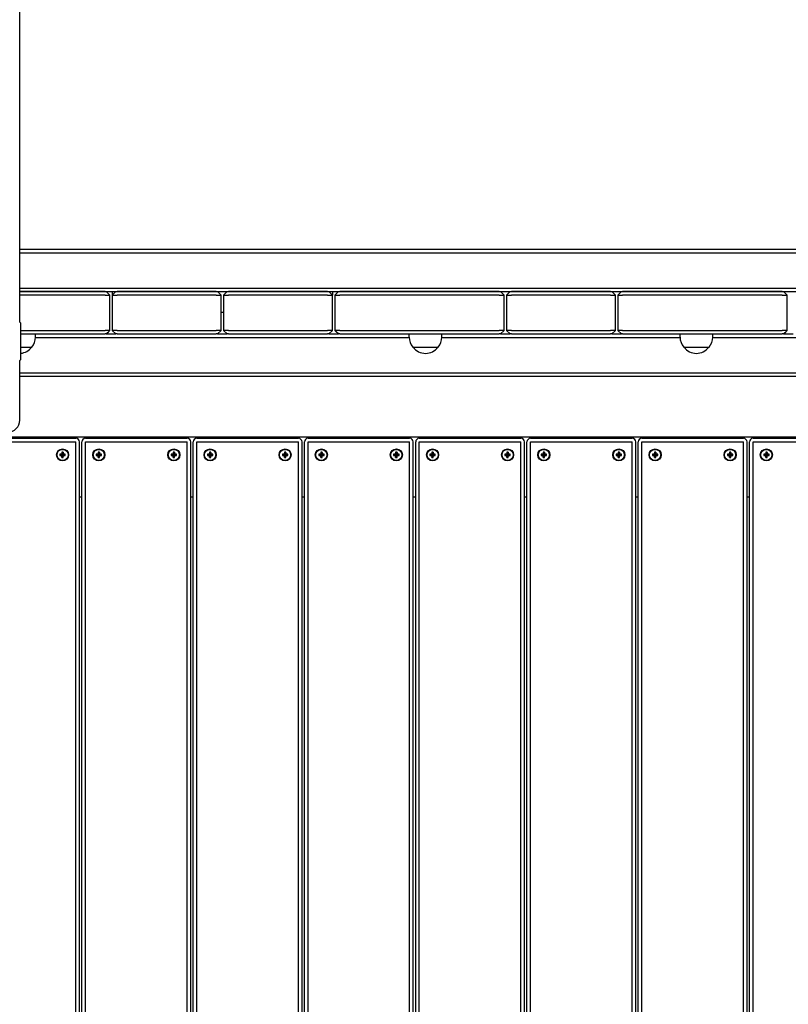
# Model space of a CAD drawing. Units: millimetres. Extents: x 19849 to 33891, y -9734 to 8289.
# Drawn here: x 28567 to 29203, y -610 to 204 of the extents above; entities that cross this region are included whole.
import ezdxf

# ---------------------------------------------------------------- set-up
doc = ezdxf.new("R2010")
doc.units = ezdxf.units.MM
doc.linetypes.add('K5LT_BASIC', pattern=[0])
doc.layers.add('Системный слой', color=7, linetype='Continuous')

msp = doc.modelspace()

# ---------------------------------------------------------------- linework, layer by layer
at = {"layer": 'Системный слой', "color": 18, "linetype": 'K5LT_BASIC', "true_color": 0x000000}
for p, q in [((28567.29, -46.51), (28567.29, 1400.42)), ((28567.29, 13.83), (29670.79, 13.83)), ((28567.29, 10.83), (29670.79, 10.83)), ((28567.29, -18.17), (29670.79, -18.17)), ((28567.29, -21.17), (29670.79, -21.17)), ((28637.79, -21.17), (28567.29, -21.17)), ((28637.79, -24.17), (28567.29, -24.17)), ((28637.79, -21.17), (28637.86, -21.17)), ((28637.79, -24.17), (28641.79, -24.17)), ((28638.79, -21.17), (28641.79, -24.17)), ((28638.79, -21.17), (28640.68, -23.07)), ((28641.79, -53.17), (28641.79, -24.17)), ((28646.79, -21.17), (28643.79, -24.17)), ((28643.79, -21.17), (28643.79, -24.17)), ((28643.79, -24.17), (28643.79, -53.17)), ((28643.79, -24.17), (28647.79, -24.17)), ((28729.79, -21.17), (28647.79, -21.17)), ((28729.79, -24.17), (28647.79, -24.17)), ((28729.79, -24.17), (28733.79, -24.17)), ((28730.79, -21.17), (28733.79, -24.17)), ((28733.79, -53.17), (28733.79, -24.17)), ((28738.79, -21.17), (28735.79, -24.17)), ((28735.79, -24.17), (28735.79, -53.17)), ((28735.79, -24.17), (28739.79, -24.17)), ((28821.79, -21.17), (28739.79, -21.17)), ((28821.79, -24.17), (28739.79, -24.17)), ((28821.79, -24.17), (28825.79, -24.17)), ((28822.79, -21.17), (28825.79, -24.17)), ((28825.79, -21.17), (28825.79, -24.17)), ((28825.79, -53.17), (28825.79, -24.17)), ((28830.79, -21.17), (28827.79, -24.17)), ((28827.79, -24.17), (28827.79, -53.17)), ((28827.79, -24.17), (28831.79, -24.17)), ((28830.79, -21.17), (28828.89, -23.07)), ((28963.79, -21.17), (28831.79, -21.17)), ((28963.79, -24.17), (28831.79, -24.17)), ((28963.79, -24.17), (28967.79, -24.17)), ((28967.79, -24.17), (28964.79, -21.17)), ((28967.79, -53.17), (28967.79, -24.17)), ((28972.79, -21.17), (28969.79, -24.17)), ((28969.79, -24.17), (28969.79, -53.17)), ((28969.79, -24.17), (28973.79, -24.17)), ((29055.79, -21.17), (28973.79, -21.17)), ((29055.79, -24.17), (28973.79, -24.17)), ((29055.79, -24.17), (29059.79, -24.17)), ((29056.79, -21.17), (29059.79, -24.17)), ((29059.79, -53.17), (29059.79, -24.17)), ((29064.79, -21.17), (29061.79, -24.17)), ((29061.79, -24.17), (29061.79, -53.17)), ((29061.79, -24.17), (29065.79, -24.17)), ((29197.79, -21.17), (29065.79, -21.17)), ((29197.79, -24.17), (29065.79, -24.17)), ((29197.79, -21.17), (29197.86, -21.17)), ((29197.79, -24.17), (29201.79, -24.17)), ((29198.79, -21.17), (29201.79, -24.17)), ((29198.79, -21.17), (29200.68, -23.07)), ((29201.79, -53.17), (29201.79, -24.17)), ((28733.79, -38.17), (28735.79, -38.17)), ((28568.09, -47.31), (28567.29, -46.51)), ((28568.09, -77.31), (28568.09, -47.31)), ((28568.09, -53.17), (28637.79, -53.17)), ((28568.09, -56.17), (28637.79, -56.17)), ((28580.29, -58.67), (28580.29, -56.17)), ((28641.79, -53.17), (28637.79, -53.17)), ((28638.79, -56.17), (28637.79, -56.17)), ((28638.79, -56.17), (28641.79, -53.17)), ((28638.79, -56.17), (28640.68, -54.28)), ((28638.79, -56.17), (28646.79, -56.17)), ((28643.79, -53.17), (28646.79, -56.17)), ((28647.79, -53.17), (28643.79, -53.17)), ((28646.79, -56.17), (28643.79, -53.17)), ((28647.79, -56.17), (28646.79, -56.17)), ((28647.79, -53.17), (28729.79, -53.17)), ((28647.79, -56.17), (28729.79, -56.17)), ((28733.79, -53.17), (28729.79, -53.17)), ((28730.79, -56.17), (28729.79, -56.17)), ((28730.79, -56.17), (28733.79, -53.17)), ((28730.79, -56.17), (28733.79, -53.17)), ((28730.79, -56.17), (28738.79, -56.17)), ((28735.79, -53.17), (28738.79, -56.17)), ((28739.79, -53.17), (28735.79, -53.17)), ((28738.79, -56.17), (28735.79, -53.17)), ((28739.79, -56.17), (28738.79, -56.17)), ((28739.79, -53.17), (28821.79, -53.17)), ((28739.79, -56.17), (28821.79, -56.17)), ((28825.79, -53.17), (28821.79, -53.17)), ((28822.79, -56.17), (28821.79, -56.17)), ((28822.79, -56.17), (28825.79, -53.17)), ((28822.79, -56.17), (28825.79, -53.17)), ((28822.79, -56.17), (28830.79, -56.17)), ((28831.79, -53.17), (28827.79, -53.17)), ((28830.79, -56.17), (28827.79, -53.17)), ((28830.79, -56.17), (28828.89, -54.28)), ((28831.79, -56.17), (28830.79, -56.17)), ((28831.79, -53.17), (28963.79, -53.17)), ((28831.79, -56.17), (28963.79, -56.17)), ((28889.29, -58.67), (28889.29, -56.17)), ((28916.29, -58.67), (28916.29, -56.17)), ((28967.79, -53.17), (28963.79, -53.17)), ((28964.79, -56.17), (28963.79, -56.17)), ((28964.79, -56.17), (28967.79, -53.17)), ((28964.79, -56.17), (28972.79, -56.17)), ((28969.79, -53.17), (28972.79, -56.17)), ((28973.79, -53.17), (28969.79, -53.17)), ((28973.79, -56.17), (28972.79, -56.17)), ((28973.79, -53.17), (29055.79, -53.17)), ((28973.79, -56.17), (29055.79, -56.17)), ((29059.79, -53.17), (29055.79, -53.17)), ((29056.79, -56.17), (29055.79, -56.17)), ((29056.79, -56.17), (29059.79, -53.17)), ((29056.79, -56.17), (29064.79, -56.17)), ((29065.79, -53.17), (29061.79, -53.17)), ((29061.79, -53.17), (29064.79, -56.17)), ((29065.79, -56.17), (29064.79, -56.17)), ((29065.79, -53.17), (29197.79, -53.17)), ((29065.79, -56.17), (29197.79, -56.17)), ((29113.29, -58.67), (29113.29, -56.17)), ((29140.29, -58.67), (29140.29, -56.17)), ((29201.79, -53.17), (29197.79, -53.17)), ((29198.79, -56.17), (29197.79, -56.17)), ((29198.79, -56.17), (29201.79, -53.17)), ((29198.79, -56.17), (29200.68, -54.28)), ((29198.79, -56.17), (29206.79, -56.17)), ((28580.28, -59.17), (28889.29, -59.17)), ((28916.28, -59.17), (29113.29, -59.17)), ((29140.28, -59.17), (29449.29, -59.17)), ((28568.09, -67.16), (28577.29, -67.16)), ((28892.29, -67.16), (28913.29, -67.16)), ((29116.29, -67.16), (29137.29, -67.16)), ((28568.09, -77.31), (28567.29, -78.11)), ((28567.29, -127.31), (28567.29, -78.11)), ((28567.29, -88.17), (29565.79, -88.17)), ((28567.29, -91.17), (29575.21, -91.17)), ((28567.29, -91.17), (29565.79, -91.17)), ((28433.65, -141.17), (29595.92, -141.17)), ((28529.65, -142.44), (28613.65, -142.44)), ((28529.65, -145.44), (28613.65, -145.44)), ((28613.65, -1299.44), (28613.65, -145.44)), ((28616.65, -1299.44), (28616.65, -145.44)), ((28618.65, -1299.44), (28618.65, -145.44)), ((28621.65, -142.44), (28705.65, -142.44)), ((28621.65, -1299.44), (28621.65, -145.44)), ((28621.65, -145.44), (28705.65, -145.44)), ((28705.65, -987.44), (28705.65, -145.44)), ((28708.65, -987.44), (28708.65, -145.44)), ((28710.65, -987.44), (28710.65, -145.44)), ((28713.65, -142.44), (28797.65, -142.44)), ((28713.65, -987.44), (28713.65, -145.44)), ((28713.65, -145.44), (28797.65, -145.44)), ((28797.65, -987.44), (28797.65, -145.44)), ((28800.65, -987.44), (28800.65, -145.44)), ((28802.65, -987.14), (28802.65, -145.44)), ((28805.65, -142.44), (28889.65, -142.44)), ((28805.65, -987.14), (28805.65, -145.44)), ((28805.65, -145.44), (28889.65, -145.44)), ((28889.65, -987.44), (28889.65, -145.44)), ((28892.65, -987.44), (28892.65, -145.44)), ((28894.65, -987.44), (28894.65, -145.44)), ((28897.65, -142.44), (28981.65, -142.44)), ((28897.65, -987.44), (28897.65, -145.44)), ((28897.65, -145.44), (28981.65, -145.44)), ((28981.65, -987.44), (28981.65, -145.44)), ((28984.65, -987.44), (28984.65, -145.44)), ((28986.65, -987.44), (28986.65, -145.44)), ((28989.65, -142.44), (29073.65, -142.44)), ((28989.65, -987.44), (28989.65, -145.44)), ((28989.65, -145.44), (29073.65, -145.44)), ((29073.65, -987.44), (29073.65, -145.44)), ((29076.65, -987.44), (29076.65, -145.44)), ((29078.65, -987.44), (29078.65, -145.44)), ((29081.65, -142.44), (29165.65, -142.44)), ((29081.65, -987.44), (29081.65, -145.44)), ((29081.65, -145.44), (29165.65, -145.44)), ((29165.65, -987.44), (29165.65, -145.44)), ((29168.65, -987.44), (29168.65, -145.44)), ((29170.65, -987.44), (29170.65, -145.44)), ((29173.65, -142.44), (29257.65, -142.44)), ((29173.65, -987.44), (29173.65, -145.44)), ((29173.65, -145.44), (29257.65, -145.44)), ((28603.23, -153.95), (28602.08, -153.95)), ((28602.08, -153.95), (28602.48, -155.51)), ((28602.08, -153.95), (28602.08, -154.7)), ((28603.23, -153.95), (28602.83, -155.51)), ((28603.23, -154.7), (28603.23, -153.95)), ((28633.23, -153.95), (28632.08, -153.95)), ((28632.08, -153.95), (28632.48, -155.51)), ((28632.08, -153.95), (28632.08, -154.7)), ((28633.23, -153.95), (28632.83, -155.51)), ((28633.23, -154.7), (28633.23, -153.95)), ((28695.23, -153.95), (28694.08, -153.95)), ((28694.08, -153.95), (28694.48, -155.51)), ((28694.08, -153.95), (28694.08, -154.7)), ((28695.23, -153.95), (28694.83, -155.51)), ((28695.23, -154.7), (28695.23, -153.95)), ((28725.23, -153.95), (28724.08, -153.95)), ((28724.08, -153.95), (28724.48, -155.51)), ((28724.08, -153.95), (28724.08, -154.7)), ((28725.23, -153.95), (28724.83, -155.51)), ((28725.23, -154.7), (28725.23, -153.95)), ((28787.23, -153.95), (28786.08, -153.95)), ((28786.08, -153.95), (28786.48, -155.51)), ((28786.08, -153.95), (28786.08, -154.7)), ((28787.23, -153.95), (28786.83, -155.51)), ((28787.23, -154.7), (28787.23, -153.95)), ((28817.23, -153.95), (28816.08, -153.95)), ((28816.08, -153.95), (28816.48, -155.51)), ((28816.08, -153.95), (28816.08, -154.7)), ((28817.23, -153.95), (28816.83, -155.51)), ((28817.23, -154.7), (28817.23, -153.95)), ((28879.23, -153.95), (28878.08, -153.95)), ((28878.08, -153.95), (28878.48, -155.51)), ((28878.08, -153.95), (28878.08, -154.7)), ((28879.23, -153.95), (28878.83, -155.51)), ((28879.23, -154.7), (28879.23, -153.95)), ((28909.23, -153.95), (28908.08, -153.95)), ((28908.08, -153.95), (28908.48, -155.51)), ((28908.08, -153.95), (28908.08, -154.7)), ((28909.23, -153.95), (28908.83, -155.51)), ((28909.23, -154.7), (28909.23, -153.95)), ((28971.23, -153.95), (28970.08, -153.95)), ((28970.08, -153.95), (28970.48, -155.51)), ((28970.08, -153.95), (28970.08, -154.7)), ((28971.23, -153.95), (28970.83, -155.51)), ((28971.23, -154.7), (28971.23, -153.95)), ((29001.23, -153.95), (29000.08, -153.95)), ((29000.08, -153.95), (29000.48, -155.51)), ((29000.08, -153.95), (29000.08, -154.7)), ((29001.23, -153.95), (29000.83, -155.51)), ((29001.23, -154.7), (29001.23, -153.95)), ((29063.23, -153.95), (29062.08, -153.95)), ((29062.08, -153.95), (29062.48, -155.51)), ((29062.08, -153.95), (29062.08, -154.7)), ((29063.23, -153.95), (29062.83, -155.51)), ((29063.23, -154.7), (29063.23, -153.95)), ((29093.23, -153.95), (29092.08, -153.95)), ((29092.08, -153.95), (29092.48, -155.51)), ((29092.08, -153.95), (29092.08, -154.7)), ((29093.23, -153.95), (29092.83, -155.51)), ((29093.23, -154.7), (29093.23, -153.95)), ((29155.23, -153.95), (29154.08, -153.95)), ((29154.08, -153.95), (29154.48, -155.51)), ((29154.08, -153.95), (29154.08, -154.7)), ((29155.23, -153.95), (29154.83, -155.51)), ((29155.23, -154.7), (29155.23, -153.95)), ((29185.23, -153.95), (29184.08, -153.95)), ((29184.08, -153.95), (29184.48, -155.51)), ((29184.08, -153.95), (29184.08, -154.7)), ((29185.23, -153.95), (29184.83, -155.51)), ((29185.23, -154.7), (29185.23, -153.95)), ((28600.43, -155.6), (28601.98, -156)), ((28600.43, -155.6), (28600.43, -156.75)), ((28601.17, -155.6), (28600.43, -155.6)), ((28600.43, -156.75), (28601.98, -156.35)), ((28600.43, -156.75), (28601.17, -156.75)), ((28601.88, -155.4), (28601.17, -155.6)), ((28601.17, -155.6), (28602.21, -156)), ((28601.17, -156.75), (28602.21, -156.35)), ((28601.17, -156.75), (28601.88, -156.95)), ((28602.08, -154.7), (28601.88, -155.4)), ((28601.88, -155.4), (28602.42, -155.94)), ((28601.88, -156.95), (28602.42, -156.41)), ((28601.88, -156.95), (28602.08, -157.65)), ((28601.98, -156.35), (28601.98, -156)), ((28601.98, -156), (28602.21, -156)), ((28602.21, -156.35), (28601.98, -156.35)), ((28602.08, -154.7), (28602.48, -155.73)), ((28602.08, -157.65), (28602.48, -156.62)), ((28602.08, -158.4), (28602.48, -156.84)), ((28602.08, -157.65), (28602.08, -158.4)), ((28602.08, -158.4), (28603.23, -158.4)), ((28602.21, -156), (28602.42, -155.94)), ((28602.42, -156.41), (28602.21, -156.35)), ((28602.42, -155.94), (28602.48, -155.73)), ((28602.48, -156.62), (28602.42, -156.41)), ((28602.48, -155.51), (28602.83, -155.51)), ((28602.48, -155.73), (28602.48, -155.51)), ((28602.48, -156.84), (28602.48, -156.62)), ((28602.83, -156.84), (28602.48, -156.84)), ((28603.23, -154.7), (28602.83, -155.73)), ((28602.83, -155.51), (28602.83, -155.73)), ((28602.83, -155.73), (28602.89, -155.94)), ((28602.89, -156.41), (28602.83, -156.62)), ((28603.23, -157.65), (28602.83, -156.62)), ((28602.83, -156.62), (28602.83, -156.84)), ((28603.23, -158.4), (28602.83, -156.84)), ((28603.43, -155.4), (28602.89, -155.94)), ((28602.89, -155.94), (28603.1, -156)), ((28603.1, -156.35), (28602.89, -156.41)), ((28603.43, -156.95), (28602.89, -156.41)), ((28604.13, -155.6), (28603.1, -156)), ((28603.1, -156), (28603.32, -156)), ((28604.13, -156.75), (28603.1, -156.35)), ((28603.32, -156.35), (28603.1, -156.35)), ((28603.43, -155.4), (28603.23, -154.7)), ((28603.23, -157.65), (28603.43, -156.95)), ((28603.23, -158.4), (28603.23, -157.65)), ((28604.88, -155.6), (28603.32, -156)), ((28603.32, -156), (28603.32, -156.35)), ((28604.88, -156.75), (28603.32, -156.35)), ((28604.13, -155.6), (28603.43, -155.4)), ((28603.43, -156.95), (28604.13, -156.75)), ((28604.88, -155.6), (28604.13, -155.6)), ((28604.13, -156.75), (28604.88, -156.75)), ((28604.88, -156.75), (28604.88, -155.6)), ((28630.43, -155.6), (28631.98, -156)), ((28630.43, -155.6), (28630.43, -156.75)), ((28631.17, -155.6), (28630.43, -155.6)), ((28630.43, -156.75), (28631.98, -156.35)), ((28630.43, -156.75), (28631.17, -156.75)), ((28631.88, -155.4), (28631.17, -155.6)), ((28631.17, -155.6), (28632.21, -156)), ((28631.17, -156.75), (28632.21, -156.35)), ((28631.17, -156.75), (28631.88, -156.95)), ((28632.08, -154.7), (28631.88, -155.4)), ((28631.88, -155.4), (28632.42, -155.94)), ((28631.88, -156.95), (28632.42, -156.41)), ((28631.88, -156.95), (28632.08, -157.65)), ((28631.98, -156.35), (28631.98, -156)), ((28631.98, -156), (28632.21, -156)), ((28632.21, -156.35), (28631.98, -156.35)), ((28632.08, -154.7), (28632.48, -155.73)), ((28632.08, -157.65), (28632.48, -156.62)), ((28632.08, -158.4), (28632.48, -156.84)), ((28632.08, -157.65), (28632.08, -158.4)), ((28632.08, -158.4), (28633.23, -158.4)), ((28632.21, -156), (28632.42, -155.94)), ((28632.42, -156.41), (28632.21, -156.35)), ((28632.42, -155.94), (28632.48, -155.73)), ((28632.48, -156.62), (28632.42, -156.41)), ((28632.48, -155.51), (28632.83, -155.51)), ((28632.48, -155.73), (28632.48, -155.51)), ((28632.48, -156.84), (28632.48, -156.62)), ((28632.83, -156.84), (28632.48, -156.84)), ((28633.23, -154.7), (28632.83, -155.73)), ((28632.83, -155.51), (28632.83, -155.73)), ((28632.83, -155.73), (28632.89, -155.94)), ((28632.89, -156.41), (28632.83, -156.62)), ((28633.23, -157.65), (28632.83, -156.62)), ((28632.83, -156.62), (28632.83, -156.84)), ((28633.23, -158.4), (28632.83, -156.84)), ((28633.43, -155.4), (28632.89, -155.94)), ((28632.89, -155.94), (28633.1, -156)), ((28633.1, -156.35), (28632.89, -156.41)), ((28633.43, -156.95), (28632.89, -156.41)), ((28634.13, -155.6), (28633.1, -156)), ((28633.1, -156), (28633.32, -156)), ((28634.13, -156.75), (28633.1, -156.35)), ((28633.32, -156.35), (28633.1, -156.35)), ((28633.43, -155.4), (28633.23, -154.7)), ((28633.23, -157.65), (28633.43, -156.95)), ((28633.23, -158.4), (28633.23, -157.65)), ((28634.88, -155.6), (28633.32, -156)), ((28633.32, -156), (28633.32, -156.35)), ((28634.88, -156.75), (28633.32, -156.35)), ((28634.13, -155.6), (28633.43, -155.4)), ((28633.43, -156.95), (28634.13, -156.75)), ((28634.88, -155.6), (28634.13, -155.6)), ((28634.13, -156.75), (28634.88, -156.75)), ((28634.88, -156.75), (28634.88, -155.6)), ((28692.43, -155.6), (28693.98, -156)), ((28692.43, -155.6), (28692.43, -156.75)), ((28693.17, -155.6), (28692.43, -155.6)), ((28692.43, -156.75), (28693.98, -156.35)), ((28692.43, -156.75), (28693.17, -156.75)), ((28693.88, -155.4), (28693.17, -155.6)), ((28693.17, -155.6), (28694.21, -156)), ((28693.17, -156.75), (28694.21, -156.35)), ((28693.17, -156.75), (28693.88, -156.95)), ((28694.08, -154.7), (28693.88, -155.4)), ((28693.88, -155.4), (28694.42, -155.94)), ((28693.88, -156.95), (28694.42, -156.41)), ((28693.88, -156.95), (28694.08, -157.65)), ((28693.98, -156.35), (28693.98, -156)), ((28693.98, -156), (28694.21, -156)), ((28694.21, -156.35), (28693.98, -156.35)), ((28694.08, -154.7), (28694.48, -155.73)), ((28694.08, -157.65), (28694.48, -156.62)), ((28694.08, -158.4), (28694.48, -156.84)), ((28694.08, -157.65), (28694.08, -158.4)), ((28694.08, -158.4), (28695.23, -158.4)), ((28694.21, -156), (28694.42, -155.94)), ((28694.42, -156.41), (28694.21, -156.35)), ((28694.42, -155.94), (28694.48, -155.73)), ((28694.48, -156.62), (28694.42, -156.41)), ((28694.48, -155.51), (28694.83, -155.51)), ((28694.48, -155.73), (28694.48, -155.51)), ((28694.48, -156.84), (28694.48, -156.62)), ((28694.83, -156.84), (28694.48, -156.84)), ((28695.23, -154.7), (28694.83, -155.73)), ((28694.83, -155.51), (28694.83, -155.73)), ((28694.83, -155.73), (28694.89, -155.94)), ((28694.89, -156.41), (28694.83, -156.62)), ((28695.23, -157.65), (28694.83, -156.62)), ((28694.83, -156.62), (28694.83, -156.84)), ((28695.23, -158.4), (28694.83, -156.84)), ((28695.43, -155.4), (28694.89, -155.94)), ((28694.89, -155.94), (28695.1, -156)), ((28695.1, -156.35), (28694.89, -156.41)), ((28695.43, -156.95), (28694.89, -156.41)), ((28696.13, -155.6), (28695.1, -156)), ((28695.1, -156), (28695.32, -156)), ((28696.13, -156.75), (28695.1, -156.35)), ((28695.32, -156.35), (28695.1, -156.35)), ((28695.43, -155.4), (28695.23, -154.7)), ((28695.23, -157.65), (28695.43, -156.95)), ((28695.23, -158.4), (28695.23, -157.65)), ((28696.88, -155.6), (28695.32, -156)), ((28695.32, -156), (28695.32, -156.35)), ((28696.88, -156.75), (28695.32, -156.35)), ((28696.13, -155.6), (28695.43, -155.4)), ((28695.43, -156.95), (28696.13, -156.75)), ((28696.88, -155.6), (28696.13, -155.6)), ((28696.13, -156.75), (28696.88, -156.75)), ((28696.88, -156.75), (28696.88, -155.6)), ((28722.43, -155.6), (28723.98, -156)), ((28722.43, -155.6), (28722.43, -156.75)), ((28723.17, -155.6), (28722.43, -155.6)), ((28722.43, -156.75), (28723.98, -156.35)), ((28722.43, -156.75), (28723.17, -156.75)), ((28723.88, -155.4), (28723.17, -155.6)), ((28723.17, -155.6), (28724.21, -156)), ((28723.17, -156.75), (28724.21, -156.35)), ((28723.17, -156.75), (28723.88, -156.95)), ((28724.08, -154.7), (28723.88, -155.4)), ((28723.88, -155.4), (28724.42, -155.94)), ((28723.88, -156.95), (28724.42, -156.41)), ((28723.88, -156.95), (28724.08, -157.65)), ((28723.98, -156.35), (28723.98, -156)), ((28723.98, -156), (28724.21, -156)), ((28724.21, -156.35), (28723.98, -156.35)), ((28724.08, -154.7), (28724.48, -155.73)), ((28724.08, -157.65), (28724.48, -156.62)), ((28724.08, -158.4), (28724.48, -156.84)), ((28724.08, -157.65), (28724.08, -158.4)), ((28724.08, -158.4), (28725.23, -158.4)), ((28724.21, -156), (28724.42, -155.94)), ((28724.42, -156.41), (28724.21, -156.35)), ((28724.42, -155.94), (28724.48, -155.73)), ((28724.48, -156.62), (28724.42, -156.41)), ((28724.48, -155.51), (28724.83, -155.51)), ((28724.48, -155.73), (28724.48, -155.51)), ((28724.48, -156.84), (28724.48, -156.62)), ((28724.83, -156.84), (28724.48, -156.84)), ((28725.23, -154.7), (28724.83, -155.73)), ((28724.83, -155.51), (28724.83, -155.73)), ((28724.83, -155.73), (28724.89, -155.94)), ((28724.89, -156.41), (28724.83, -156.62)), ((28725.23, -157.65), (28724.83, -156.62)), ((28724.83, -156.62), (28724.83, -156.84)), ((28725.23, -158.4), (28724.83, -156.84)), ((28725.43, -155.4), (28724.89, -155.94)), ((28724.89, -155.94), (28725.1, -156)), ((28725.1, -156.35), (28724.89, -156.41)), ((28725.43, -156.95), (28724.89, -156.41)), ((28726.13, -155.6), (28725.1, -156)), ((28725.1, -156), (28725.32, -156)), ((28726.13, -156.75), (28725.1, -156.35)), ((28725.32, -156.35), (28725.1, -156.35)), ((28725.43, -155.4), (28725.23, -154.7)), ((28725.23, -157.65), (28725.43, -156.95)), ((28725.23, -158.4), (28725.23, -157.65)), ((28726.88, -155.6), (28725.32, -156)), ((28725.32, -156), (28725.32, -156.35)), ((28726.88, -156.75), (28725.32, -156.35)), ((28726.13, -155.6), (28725.43, -155.4)), ((28725.43, -156.95), (28726.13, -156.75)), ((28726.88, -155.6), (28726.13, -155.6)), ((28726.13, -156.75), (28726.88, -156.75)), ((28726.88, -156.75), (28726.88, -155.6)), ((28784.43, -155.6), (28785.98, -156)), ((28784.43, -155.6), (28784.43, -156.75)), ((28785.17, -155.6), (28784.43, -155.6)), ((28784.43, -156.75), (28785.98, -156.35)), ((28784.43, -156.75), (28785.17, -156.75)), ((28785.88, -155.4), (28785.17, -155.6)), ((28785.17, -155.6), (28786.21, -156)), ((28785.17, -156.75), (28786.21, -156.35)), ((28785.17, -156.75), (28785.88, -156.95)), ((28786.08, -154.7), (28785.88, -155.4)), ((28785.88, -155.4), (28786.42, -155.94)), ((28785.88, -156.95), (28786.42, -156.41)), ((28785.88, -156.95), (28786.08, -157.65)), ((28785.98, -156.35), (28785.98, -156)), ((28785.98, -156), (28786.21, -156)), ((28786.21, -156.35), (28785.98, -156.35)), ((28786.08, -154.7), (28786.48, -155.73)), ((28786.08, -157.65), (28786.48, -156.62)), ((28786.08, -158.4), (28786.48, -156.84)), ((28786.08, -157.65), (28786.08, -158.4)), ((28786.08, -158.4), (28787.23, -158.4)), ((28786.21, -156), (28786.42, -155.94)), ((28786.42, -156.41), (28786.21, -156.35)), ((28786.42, -155.94), (28786.48, -155.73)), ((28786.48, -156.62), (28786.42, -156.41)), ((28786.48, -155.51), (28786.83, -155.51)), ((28786.48, -155.73), (28786.48, -155.51)), ((28786.48, -156.84), (28786.48, -156.62)), ((28786.83, -156.84), (28786.48, -156.84)), ((28787.23, -154.7), (28786.83, -155.73)), ((28786.83, -155.51), (28786.83, -155.73)), ((28786.83, -155.73), (28786.89, -155.94)), ((28786.89, -156.41), (28786.83, -156.62)), ((28787.23, -157.65), (28786.83, -156.62)), ((28786.83, -156.62), (28786.83, -156.84)), ((28787.23, -158.4), (28786.83, -156.84)), ((28787.43, -155.4), (28786.89, -155.94)), ((28786.89, -155.94), (28787.1, -156)), ((28787.1, -156.35), (28786.89, -156.41)), ((28787.43, -156.95), (28786.89, -156.41)), ((28788.13, -155.6), (28787.1, -156)), ((28787.1, -156), (28787.32, -156)), ((28788.13, -156.75), (28787.1, -156.35)), ((28787.32, -156.35), (28787.1, -156.35)), ((28787.43, -155.4), (28787.23, -154.7)), ((28787.23, -157.65), (28787.43, -156.95)), ((28787.23, -158.4), (28787.23, -157.65)), ((28788.88, -155.6), (28787.32, -156)), ((28787.32, -156), (28787.32, -156.35)), ((28788.88, -156.75), (28787.32, -156.35)), ((28788.13, -155.6), (28787.43, -155.4)), ((28787.43, -156.95), (28788.13, -156.75)), ((28788.88, -155.6), (28788.13, -155.6)), ((28788.13, -156.75), (28788.88, -156.75)), ((28788.88, -156.75), (28788.88, -155.6)), ((28814.43, -155.6), (28815.98, -156)), ((28814.43, -155.6), (28814.43, -156.75)), ((28815.17, -155.6), (28814.43, -155.6)), ((28814.43, -156.75), (28815.98, -156.35)), ((28814.43, -156.75), (28815.17, -156.75)), ((28815.88, -155.4), (28815.17, -155.6)), ((28815.17, -155.6), (28816.21, -156)), ((28815.17, -156.75), (28816.21, -156.35)), ((28815.17, -156.75), (28815.88, -156.95)), ((28816.08, -154.7), (28815.88, -155.4)), ((28815.88, -155.4), (28816.42, -155.94)), ((28815.88, -156.95), (28816.42, -156.41)), ((28815.88, -156.95), (28816.08, -157.65)), ((28815.98, -156.35), (28815.98, -156)), ((28815.98, -156), (28816.21, -156)), ((28816.21, -156.35), (28815.98, -156.35)), ((28816.08, -154.7), (28816.48, -155.73)), ((28816.08, -157.65), (28816.48, -156.62)), ((28816.08, -158.4), (28816.48, -156.84)), ((28816.08, -157.65), (28816.08, -158.4)), ((28816.08, -158.4), (28817.23, -158.4)), ((28816.21, -156), (28816.42, -155.94)), ((28816.42, -156.41), (28816.21, -156.35)), ((28816.42, -155.94), (28816.48, -155.73)), ((28816.48, -156.62), (28816.42, -156.41)), ((28816.48, -155.51), (28816.83, -155.51)), ((28816.48, -155.73), (28816.48, -155.51)), ((28816.48, -156.84), (28816.48, -156.62)), ((28816.83, -156.84), (28816.48, -156.84)), ((28817.23, -154.7), (28816.83, -155.73)), ((28816.83, -155.51), (28816.83, -155.73)), ((28816.83, -155.73), (28816.89, -155.94)), ((28816.89, -156.41), (28816.83, -156.62)), ((28817.23, -157.65), (28816.83, -156.62)), ((28816.83, -156.62), (28816.83, -156.84)), ((28817.23, -158.4), (28816.83, -156.84)), ((28817.43, -155.4), (28816.89, -155.94)), ((28816.89, -155.94), (28817.1, -156)), ((28817.1, -156.35), (28816.89, -156.41)), ((28817.43, -156.95), (28816.89, -156.41)), ((28818.13, -155.6), (28817.1, -156)), ((28817.1, -156), (28817.32, -156)), ((28818.13, -156.75), (28817.1, -156.35)), ((28817.32, -156.35), (28817.1, -156.35)), ((28817.43, -155.4), (28817.23, -154.7)), ((28817.23, -157.65), (28817.43, -156.95)), ((28817.23, -158.4), (28817.23, -157.65)), ((28818.88, -155.6), (28817.32, -156)), ((28817.32, -156), (28817.32, -156.35)), ((28818.88, -156.75), (28817.32, -156.35)), ((28818.13, -155.6), (28817.43, -155.4)), ((28817.43, -156.95), (28818.13, -156.75)), ((28818.88, -155.6), (28818.13, -155.6)), ((28818.13, -156.75), (28818.88, -156.75)), ((28818.88, -156.75), (28818.88, -155.6)), ((28876.43, -155.6), (28877.98, -156)), ((28876.43, -155.6), (28876.43, -156.75)), ((28877.17, -155.6), (28876.43, -155.6)), ((28876.43, -156.75), (28877.98, -156.35)), ((28876.43, -156.75), (28877.17, -156.75)), ((28877.88, -155.4), (28877.17, -155.6)), ((28877.17, -155.6), (28878.21, -156)), ((28877.17, -156.75), (28878.21, -156.35)), ((28877.17, -156.75), (28877.88, -156.95)), ((28878.08, -154.7), (28877.88, -155.4)), ((28877.88, -155.4), (28878.42, -155.94)), ((28877.88, -156.95), (28878.42, -156.41)), ((28877.88, -156.95), (28878.08, -157.65)), ((28877.98, -156.35), (28877.98, -156)), ((28877.98, -156), (28878.21, -156)), ((28878.21, -156.35), (28877.98, -156.35)), ((28878.08, -154.7), (28878.48, -155.73)), ((28878.08, -157.65), (28878.48, -156.62)), ((28878.08, -158.4), (28878.48, -156.84)), ((28878.08, -157.65), (28878.08, -158.4)), ((28878.08, -158.4), (28879.23, -158.4)), ((28878.21, -156), (28878.42, -155.94)), ((28878.42, -156.41), (28878.21, -156.35)), ((28878.42, -155.94), (28878.48, -155.73)), ((28878.48, -156.62), (28878.42, -156.41)), ((28878.48, -155.51), (28878.83, -155.51)), ((28878.48, -155.73), (28878.48, -155.51)), ((28878.48, -156.84), (28878.48, -156.62)), ((28878.83, -156.84), (28878.48, -156.84)), ((28879.23, -154.7), (28878.83, -155.73)), ((28878.83, -155.51), (28878.83, -155.73)), ((28878.83, -155.73), (28878.89, -155.94)), ((28878.89, -156.41), (28878.83, -156.62)), ((28879.23, -157.65), (28878.83, -156.62)), ((28878.83, -156.62), (28878.83, -156.84)), ((28879.23, -158.4), (28878.83, -156.84)), ((28879.43, -155.4), (28878.89, -155.94)), ((28878.89, -155.94), (28879.1, -156)), ((28879.1, -156.35), (28878.89, -156.41)), ((28879.43, -156.95), (28878.89, -156.41)), ((28880.13, -155.6), (28879.1, -156)), ((28879.1, -156), (28879.32, -156)), ((28880.13, -156.75), (28879.1, -156.35)), ((28879.32, -156.35), (28879.1, -156.35)), ((28879.43, -155.4), (28879.23, -154.7)), ((28879.23, -157.65), (28879.43, -156.95)), ((28879.23, -158.4), (28879.23, -157.65)), ((28880.88, -155.6), (28879.32, -156)), ((28879.32, -156), (28879.32, -156.35)), ((28880.88, -156.75), (28879.32, -156.35)), ((28880.13, -155.6), (28879.43, -155.4)), ((28879.43, -156.95), (28880.13, -156.75)), ((28880.88, -155.6), (28880.13, -155.6)), ((28880.13, -156.75), (28880.88, -156.75)), ((28880.88, -156.75), (28880.88, -155.6)), ((28906.43, -155.6), (28907.98, -156)), ((28906.43, -155.6), (28906.43, -156.75)), ((28907.17, -155.6), (28906.43, -155.6)), ((28906.43, -156.75), (28907.98, -156.35)), ((28906.43, -156.75), (28907.17, -156.75)), ((28907.88, -155.4), (28907.17, -155.6)), ((28907.17, -155.6), (28908.21, -156)), ((28907.17, -156.75), (28908.21, -156.35)), ((28907.17, -156.75), (28907.88, -156.95)), ((28908.08, -154.7), (28907.88, -155.4)), ((28907.88, -155.4), (28908.42, -155.94)), ((28907.88, -156.95), (28908.42, -156.41)), ((28907.88, -156.95), (28908.08, -157.65)), ((28907.98, -156.35), (28907.98, -156)), ((28907.98, -156), (28908.21, -156)), ((28908.21, -156.35), (28907.98, -156.35)), ((28908.08, -154.7), (28908.48, -155.73)), ((28908.08, -157.65), (28908.48, -156.62)), ((28908.08, -158.4), (28908.48, -156.84)), ((28908.08, -157.65), (28908.08, -158.4)), ((28908.08, -158.4), (28909.23, -158.4)), ((28908.21, -156), (28908.42, -155.94)), ((28908.42, -156.41), (28908.21, -156.35)), ((28908.42, -155.94), (28908.48, -155.73)), ((28908.48, -156.62), (28908.42, -156.41)), ((28908.48, -155.51), (28908.83, -155.51)), ((28908.48, -155.73), (28908.48, -155.51)), ((28908.48, -156.84), (28908.48, -156.62)), ((28908.83, -156.84), (28908.48, -156.84)), ((28909.23, -154.7), (28908.83, -155.73)), ((28908.83, -155.51), (28908.83, -155.73)), ((28908.83, -155.73), (28908.89, -155.94)), ((28908.89, -156.41), (28908.83, -156.62)), ((28909.23, -157.65), (28908.83, -156.62)), ((28908.83, -156.62), (28908.83, -156.84)), ((28909.23, -158.4), (28908.83, -156.84)), ((28909.43, -155.4), (28908.89, -155.94)), ((28908.89, -155.94), (28909.1, -156)), ((28909.1, -156.35), (28908.89, -156.41)), ((28909.43, -156.95), (28908.89, -156.41)), ((28910.13, -155.6), (28909.1, -156)), ((28909.1, -156), (28909.32, -156)), ((28910.13, -156.75), (28909.1, -156.35)), ((28909.32, -156.35), (28909.1, -156.35)), ((28909.43, -155.4), (28909.23, -154.7)), ((28909.23, -157.65), (28909.43, -156.95)), ((28909.23, -158.4), (28909.23, -157.65)), ((28910.88, -155.6), (28909.32, -156)), ((28909.32, -156), (28909.32, -156.35)), ((28910.88, -156.75), (28909.32, -156.35)), ((28910.13, -155.6), (28909.43, -155.4)), ((28909.43, -156.95), (28910.13, -156.75)), ((28910.88, -155.6), (28910.13, -155.6)), ((28910.13, -156.75), (28910.88, -156.75)), ((28910.88, -156.75), (28910.88, -155.6)), ((28968.43, -155.6), (28969.98, -156)), ((28968.43, -155.6), (28968.43, -156.75)), ((28969.17, -155.6), (28968.43, -155.6)), ((28968.43, -156.75), (28969.98, -156.35)), ((28968.43, -156.75), (28969.17, -156.75)), ((28969.88, -155.4), (28969.17, -155.6)), ((28969.17, -155.6), (28970.21, -156)), ((28969.17, -156.75), (28970.21, -156.35)), ((28969.17, -156.75), (28969.88, -156.95)), ((28970.08, -154.7), (28969.88, -155.4)), ((28969.88, -155.4), (28970.42, -155.94)), ((28969.88, -156.95), (28970.42, -156.41)), ((28969.88, -156.95), (28970.08, -157.65)), ((28969.98, -156.35), (28969.98, -156)), ((28969.98, -156), (28970.21, -156)), ((28970.21, -156.35), (28969.98, -156.35)), ((28970.08, -154.7), (28970.48, -155.73)), ((28970.08, -157.65), (28970.48, -156.62)), ((28970.08, -158.4), (28970.48, -156.84)), ((28970.08, -157.65), (28970.08, -158.4)), ((28970.08, -158.4), (28971.23, -158.4)), ((28970.21, -156), (28970.42, -155.94)), ((28970.42, -156.41), (28970.21, -156.35)), ((28970.42, -155.94), (28970.48, -155.73)), ((28970.48, -156.62), (28970.42, -156.41)), ((28970.48, -155.51), (28970.83, -155.51)), ((28970.48, -155.73), (28970.48, -155.51)), ((28970.48, -156.84), (28970.48, -156.62)), ((28970.83, -156.84), (28970.48, -156.84)), ((28971.23, -154.7), (28970.83, -155.73)), ((28970.83, -155.51), (28970.83, -155.73)), ((28970.83, -155.73), (28970.89, -155.94)), ((28970.89, -156.41), (28970.83, -156.62)), ((28971.23, -157.65), (28970.83, -156.62)), ((28970.83, -156.62), (28970.83, -156.84)), ((28971.23, -158.4), (28970.83, -156.84)), ((28971.43, -155.4), (28970.89, -155.94)), ((28970.89, -155.94), (28971.1, -156)), ((28971.1, -156.35), (28970.89, -156.41)), ((28971.43, -156.95), (28970.89, -156.41)), ((28972.13, -155.6), (28971.1, -156)), ((28971.1, -156), (28971.32, -156)), ((28972.13, -156.75), (28971.1, -156.35)), ((28971.32, -156.35), (28971.1, -156.35)), ((28971.43, -155.4), (28971.23, -154.7)), ((28971.23, -157.65), (28971.43, -156.95)), ((28971.23, -158.4), (28971.23, -157.65)), ((28972.88, -155.6), (28971.32, -156)), ((28971.32, -156), (28971.32, -156.35)), ((28972.88, -156.75), (28971.32, -156.35)), ((28972.13, -155.6), (28971.43, -155.4)), ((28971.43, -156.95), (28972.13, -156.75)), ((28972.88, -155.6), (28972.13, -155.6)), ((28972.13, -156.75), (28972.88, -156.75)), ((28972.88, -156.75), (28972.88, -155.6)), ((28998.43, -155.6), (28999.98, -156)), ((28998.43, -155.6), (28998.43, -156.75)), ((28999.17, -155.6), (28998.43, -155.6)), ((28998.43, -156.75), (28999.98, -156.35)), ((28998.43, -156.75), (28999.17, -156.75)), ((28999.88, -155.4), (28999.17, -155.6)), ((28999.17, -155.6), (29000.21, -156)), ((28999.17, -156.75), (29000.21, -156.35)), ((28999.17, -156.75), (28999.88, -156.95)), ((29000.08, -154.7), (28999.88, -155.4)), ((28999.88, -155.4), (29000.42, -155.94)), ((28999.88, -156.95), (29000.42, -156.41)), ((28999.88, -156.95), (29000.08, -157.65)), ((28999.98, -156.35), (28999.98, -156)), ((28999.98, -156), (29000.21, -156)), ((29000.21, -156.35), (28999.98, -156.35)), ((29000.08, -154.7), (29000.48, -155.73)), ((29000.08, -157.65), (29000.48, -156.62)), ((29000.08, -158.4), (29000.48, -156.84)), ((29000.08, -157.65), (29000.08, -158.4)), ((29000.08, -158.4), (29001.23, -158.4)), ((29000.21, -156), (29000.42, -155.94)), ((29000.42, -156.41), (29000.21, -156.35)), ((29000.42, -155.94), (29000.48, -155.73)), ((29000.48, -156.62), (29000.42, -156.41)), ((29000.48, -155.51), (29000.83, -155.51)), ((29000.48, -155.73), (29000.48, -155.51)), ((29000.48, -156.84), (29000.48, -156.62)), ((29000.83, -156.84), (29000.48, -156.84)), ((29001.23, -154.7), (29000.83, -155.73)), ((29000.83, -155.51), (29000.83, -155.73)), ((29000.83, -155.73), (29000.89, -155.94)), ((29000.89, -156.41), (29000.83, -156.62)), ((29001.23, -157.65), (29000.83, -156.62)), ((29000.83, -156.62), (29000.83, -156.84)), ((29001.23, -158.4), (29000.83, -156.84)), ((29001.43, -155.4), (29000.89, -155.94)), ((29000.89, -155.94), (29001.1, -156)), ((29001.1, -156.35), (29000.89, -156.41)), ((29001.43, -156.95), (29000.89, -156.41)), ((29002.13, -155.6), (29001.1, -156)), ((29001.1, -156), (29001.32, -156)), ((29002.13, -156.75), (29001.1, -156.35)), ((29001.32, -156.35), (29001.1, -156.35)), ((29001.43, -155.4), (29001.23, -154.7)), ((29001.23, -157.65), (29001.43, -156.95)), ((29001.23, -158.4), (29001.23, -157.65)), ((29002.88, -155.6), (29001.32, -156)), ((29001.32, -156), (29001.32, -156.35)), ((29002.88, -156.75), (29001.32, -156.35)), ((29002.13, -155.6), (29001.43, -155.4)), ((29001.43, -156.95), (29002.13, -156.75)), ((29002.88, -155.6), (29002.13, -155.6)), ((29002.13, -156.75), (29002.88, -156.75)), ((29002.88, -156.75), (29002.88, -155.6)), ((29060.43, -155.6), (29061.98, -156)), ((29060.43, -155.6), (29060.43, -156.75)), ((29061.17, -155.6), (29060.43, -155.6)), ((29060.43, -156.75), (29061.98, -156.35)), ((29060.43, -156.75), (29061.17, -156.75)), ((29061.88, -155.4), (29061.17, -155.6)), ((29061.17, -155.6), (29062.21, -156)), ((29061.17, -156.75), (29062.21, -156.35)), ((29061.17, -156.75), (29061.88, -156.95)), ((29062.08, -154.7), (29061.88, -155.4)), ((29061.88, -155.4), (29062.42, -155.94)), ((29061.88, -156.95), (29062.42, -156.41)), ((29061.88, -156.95), (29062.08, -157.65)), ((29061.98, -156.35), (29061.98, -156)), ((29061.98, -156), (29062.21, -156)), ((29062.21, -156.35), (29061.98, -156.35)), ((29062.08, -154.7), (29062.48, -155.73)), ((29062.08, -157.65), (29062.48, -156.62)), ((29062.08, -158.4), (29062.48, -156.84)), ((29062.08, -157.65), (29062.08, -158.4)), ((29062.08, -158.4), (29063.23, -158.4)), ((29062.21, -156), (29062.42, -155.94)), ((29062.42, -156.41), (29062.21, -156.35)), ((29062.42, -155.94), (29062.48, -155.73)), ((29062.48, -156.62), (29062.42, -156.41)), ((29062.48, -155.51), (29062.83, -155.51)), ((29062.48, -155.73), (29062.48, -155.51)), ((29062.48, -156.84), (29062.48, -156.62)), ((29062.83, -156.84), (29062.48, -156.84)), ((29063.23, -154.7), (29062.83, -155.73)), ((29062.83, -155.51), (29062.83, -155.73)), ((29062.83, -155.73), (29062.89, -155.94)), ((29062.89, -156.41), (29062.83, -156.62)), ((29063.23, -157.65), (29062.83, -156.62)), ((29062.83, -156.62), (29062.83, -156.84)), ((29063.23, -158.4), (29062.83, -156.84)), ((29063.43, -155.4), (29062.89, -155.94)), ((29062.89, -155.94), (29063.1, -156)), ((29063.1, -156.35), (29062.89, -156.41)), ((29063.43, -156.95), (29062.89, -156.41)), ((29064.13, -155.6), (29063.1, -156)), ((29063.1, -156), (29063.32, -156)), ((29064.13, -156.75), (29063.1, -156.35)), ((29063.32, -156.35), (29063.1, -156.35)), ((29063.43, -155.4), (29063.23, -154.7)), ((29063.23, -157.65), (29063.43, -156.95)), ((29063.23, -158.4), (29063.23, -157.65)), ((29064.88, -155.6), (29063.32, -156)), ((29063.32, -156), (29063.32, -156.35)), ((29064.88, -156.75), (29063.32, -156.35)), ((29064.13, -155.6), (29063.43, -155.4)), ((29063.43, -156.95), (29064.13, -156.75)), ((29064.88, -155.6), (29064.13, -155.6)), ((29064.13, -156.75), (29064.88, -156.75)), ((29064.88, -156.75), (29064.88, -155.6)), ((29090.43, -155.6), (29091.98, -156)), ((29090.43, -155.6), (29090.43, -156.75)), ((29091.17, -155.6), (29090.43, -155.6)), ((29090.43, -156.75), (29091.98, -156.35)), ((29090.43, -156.75), (29091.17, -156.75)), ((29091.88, -155.4), (29091.17, -155.6)), ((29091.17, -155.6), (29092.21, -156)), ((29091.17, -156.75), (29092.21, -156.35)), ((29091.17, -156.75), (29091.88, -156.95)), ((29092.08, -154.7), (29091.88, -155.4)), ((29091.88, -155.4), (29092.42, -155.94)), ((29091.88, -156.95), (29092.42, -156.41)), ((29091.88, -156.95), (29092.08, -157.65)), ((29091.98, -156.35), (29091.98, -156)), ((29091.98, -156), (29092.21, -156)), ((29092.21, -156.35), (29091.98, -156.35)), ((29092.08, -154.7), (29092.48, -155.73)), ((29092.08, -157.65), (29092.48, -156.62)), ((29092.08, -158.4), (29092.48, -156.84)), ((29092.08, -157.65), (29092.08, -158.4)), ((29092.08, -158.4), (29093.23, -158.4)), ((29092.21, -156), (29092.42, -155.94)), ((29092.42, -156.41), (29092.21, -156.35)), ((29092.42, -155.94), (29092.48, -155.73)), ((29092.48, -156.62), (29092.42, -156.41)), ((29092.48, -155.51), (29092.83, -155.51)), ((29092.48, -155.73), (29092.48, -155.51)), ((29092.48, -156.84), (29092.48, -156.62)), ((29092.83, -156.84), (29092.48, -156.84)), ((29093.23, -154.7), (29092.83, -155.73)), ((29092.83, -155.51), (29092.83, -155.73)), ((29092.83, -155.73), (29092.89, -155.94)), ((29092.89, -156.41), (29092.83, -156.62)), ((29093.23, -157.65), (29092.83, -156.62)), ((29092.83, -156.62), (29092.83, -156.84)), ((29093.23, -158.4), (29092.83, -156.84)), ((29093.43, -155.4), (29092.89, -155.94)), ((29092.89, -155.94), (29093.1, -156)), ((29093.1, -156.35), (29092.89, -156.41)), ((29093.43, -156.95), (29092.89, -156.41)), ((29094.13, -155.6), (29093.1, -156)), ((29093.1, -156), (29093.32, -156)), ((29094.13, -156.75), (29093.1, -156.35)), ((29093.32, -156.35), (29093.1, -156.35)), ((29093.43, -155.4), (29093.23, -154.7)), ((29093.23, -157.65), (29093.43, -156.95)), ((29093.23, -158.4), (29093.23, -157.65)), ((29094.88, -155.6), (29093.32, -156)), ((29093.32, -156), (29093.32, -156.35)), ((29094.88, -156.75), (29093.32, -156.35)), ((29094.13, -155.6), (29093.43, -155.4)), ((29093.43, -156.95), (29094.13, -156.75)), ((29094.88, -155.6), (29094.13, -155.6)), ((29094.13, -156.75), (29094.88, -156.75)), ((29094.88, -156.75), (29094.88, -155.6)), ((29152.43, -155.6), (29153.98, -156)), ((29152.43, -155.6), (29152.43, -156.75)), ((29153.17, -155.6), (29152.43, -155.6)), ((29152.43, -156.75), (29153.98, -156.35)), ((29152.43, -156.75), (29153.17, -156.75)), ((29153.88, -155.4), (29153.17, -155.6)), ((29153.17, -155.6), (29154.21, -156)), ((29153.17, -156.75), (29154.21, -156.35)), ((29153.17, -156.75), (29153.88, -156.95)), ((29154.08, -154.7), (29153.88, -155.4)), ((29153.88, -155.4), (29154.42, -155.94)), ((29153.88, -156.95), (29154.42, -156.41)), ((29153.88, -156.95), (29154.08, -157.65)), ((29153.98, -156.35), (29153.98, -156)), ((29153.98, -156), (29154.21, -156)), ((29154.21, -156.35), (29153.98, -156.35)), ((29154.08, -154.7), (29154.48, -155.73)), ((29154.08, -157.65), (29154.48, -156.62)), ((29154.08, -158.4), (29154.48, -156.84)), ((29154.08, -157.65), (29154.08, -158.4)), ((29154.08, -158.4), (29155.23, -158.4)), ((29154.21, -156), (29154.42, -155.94)), ((29154.42, -156.41), (29154.21, -156.35)), ((29154.42, -155.94), (29154.48, -155.73)), ((29154.48, -156.62), (29154.42, -156.41)), ((29154.48, -155.51), (29154.83, -155.51)), ((29154.48, -155.73), (29154.48, -155.51)), ((29154.48, -156.84), (29154.48, -156.62)), ((29154.83, -156.84), (29154.48, -156.84)), ((29155.23, -154.7), (29154.83, -155.73)), ((29154.83, -155.51), (29154.83, -155.73)), ((29154.83, -155.73), (29154.89, -155.94)), ((29154.89, -156.41), (29154.83, -156.62)), ((29155.23, -157.65), (29154.83, -156.62)), ((29154.83, -156.62), (29154.83, -156.84)), ((29155.23, -158.4), (29154.83, -156.84)), ((29155.43, -155.4), (29154.89, -155.94)), ((29154.89, -155.94), (29155.1, -156)), ((29155.1, -156.35), (29154.89, -156.41)), ((29155.43, -156.95), (29154.89, -156.41)), ((29156.13, -155.6), (29155.1, -156)), ((29155.1, -156), (29155.32, -156)), ((29156.13, -156.75), (29155.1, -156.35)), ((29155.32, -156.35), (29155.1, -156.35)), ((29155.43, -155.4), (29155.23, -154.7)), ((29155.23, -157.65), (29155.43, -156.95)), ((29155.23, -158.4), (29155.23, -157.65)), ((29156.88, -155.6), (29155.32, -156)), ((29155.32, -156), (29155.32, -156.35)), ((29156.88, -156.75), (29155.32, -156.35)), ((29156.13, -155.6), (29155.43, -155.4)), ((29155.43, -156.95), (29156.13, -156.75)), ((29156.88, -155.6), (29156.13, -155.6)), ((29156.13, -156.75), (29156.88, -156.75)), ((29156.88, -156.75), (29156.88, -155.6)), ((29182.43, -155.6), (29183.98, -156)), ((29182.43, -155.6), (29182.43, -156.75)), ((29183.17, -155.6), (29182.43, -155.6)), ((29182.43, -156.75), (29183.98, -156.35)), ((29182.43, -156.75), (29183.17, -156.75)), ((29183.88, -155.4), (29183.17, -155.6)), ((29183.17, -155.6), (29184.21, -156)), ((29183.17, -156.75), (29184.21, -156.35)), ((29183.17, -156.75), (29183.88, -156.95)), ((29184.08, -154.7), (29183.88, -155.4)), ((29183.88, -155.4), (29184.42, -155.94)), ((29183.88, -156.95), (29184.42, -156.41)), ((29183.88, -156.95), (29184.08, -157.65)), ((29183.98, -156.35), (29183.98, -156)), ((29183.98, -156), (29184.21, -156)), ((29184.21, -156.35), (29183.98, -156.35)), ((29184.08, -154.7), (29184.48, -155.73)), ((29184.08, -157.65), (29184.48, -156.62)), ((29184.08, -158.4), (29184.48, -156.84)), ((29184.08, -157.65), (29184.08, -158.4)), ((29184.08, -158.4), (29185.23, -158.4)), ((29184.21, -156), (29184.42, -155.94)), ((29184.42, -156.41), (29184.21, -156.35)), ((29184.42, -155.94), (29184.48, -155.73)), ((29184.48, -156.62), (29184.42, -156.41)), ((29184.48, -155.51), (29184.83, -155.51)), ((29184.48, -155.73), (29184.48, -155.51)), ((29184.48, -156.84), (29184.48, -156.62)), ((29184.83, -156.84), (29184.48, -156.84)), ((29185.23, -154.7), (29184.83, -155.73)), ((29184.83, -155.51), (29184.83, -155.73)), ((29184.83, -155.73), (29184.89, -155.94)), ((29184.89, -156.41), (29184.83, -156.62)), ((29185.23, -157.65), (29184.83, -156.62)), ((29184.83, -156.62), (29184.83, -156.84)), ((29185.23, -158.4), (29184.83, -156.84)), ((29185.43, -155.4), (29184.89, -155.94)), ((29184.89, -155.94), (29185.1, -156)), ((29185.1, -156.35), (29184.89, -156.41)), ((29185.43, -156.95), (29184.89, -156.41)), ((29186.13, -155.6), (29185.1, -156)), ((29185.1, -156), (29185.32, -156)), ((29186.13, -156.75), (29185.1, -156.35)), ((29185.32, -156.35), (29185.1, -156.35)), ((29185.43, -155.4), (29185.23, -154.7)), ((29185.23, -157.65), (29185.43, -156.95)), ((29185.23, -158.4), (29185.23, -157.65)), ((29186.88, -155.6), (29185.32, -156)), ((29185.32, -156), (29185.32, -156.35)), ((29186.88, -156.75), (29185.32, -156.35)), ((29186.13, -155.6), (29185.43, -155.4)), ((29185.43, -156.95), (29186.13, -156.75)), ((29186.88, -155.6), (29186.13, -155.6)), ((29186.13, -156.75), (29186.88, -156.75)), ((29186.88, -156.75), (29186.88, -155.6)), ((28618.65, -191.17), (28616.65, -191.17)), ((28710.65, -191.17), (28708.65, -191.17)), ((28802.65, -191.17), (28800.65, -191.17)), ((28894.65, -191.17), (28892.65, -191.17)), ((28986.65, -191.17), (28984.65, -191.17)), ((29078.65, -191.17), (29076.65, -191.17)), ((29170.65, -191.17), (29168.65, -191.17))]:
    msp.add_line(p, q, dxfattribs=at)
for centre, radius in [((28602.65, -156.17), 5), ((28602.65, -156.17), 4.6), ((28632.65, -156.17), 5), ((28632.65, -156.17), 4.6), ((28694.65, -156.17), 5), ((28694.65, -156.17), 4.6), ((28724.65, -156.17), 5), ((28724.65, -156.17), 4.6), ((28786.65, -156.17), 5), ((28786.65, -156.17), 4.6), ((28816.65, -156.17), 5), ((28816.65, -156.17), 4.6), ((28878.65, -156.17), 5), ((28878.65, -156.17), 4.6), ((28908.65, -156.17), 5), ((28908.65, -156.17), 4.6), ((28970.65, -156.17), 5), ((28970.65, -156.17), 4.6), ((29000.65, -156.17), 5), ((29000.65, -156.17), 4.6), ((29062.65, -156.17), 5), ((29062.65, -156.17), 4.6), ((29092.65, -156.17), 5), ((29092.65, -156.17), 4.6), ((29154.65, -156.17), 5), ((29154.65, -156.17), 4.6), ((29184.65, -156.17), 5), ((29184.65, -156.17), 4.6)]:
    msp.add_circle(centre, radius, dxfattribs=at)
for centre, radius, start, end in [((28566.79, -58.67), 13.5, 321.05756, 0), ((28902.79, -58.67), 13.5, 180, 218.94244), ((28902.79, -58.67), 13.5, 321.05756, 0), ((29126.79, -58.67), 13.5, 180, 218.94244), ((29126.79, -58.67), 13.5, 321.05756, 0), ((28566.79, -59.17), 13, 275.73917, 322.10238), ((28902.79, -59.17), 13, 217.89762, 270), ((28902.79, -59.17), 13, 270, 322.10238), ((29126.79, -59.17), 13, 217.89762, 270), ((29126.79, -59.17), 13, 270, 322.10238), ((28557.29, -127.31), 10, 270, 0), ((28613.65, -145.44), 3, 0, 90), ((28621.65, -145.44), 3, 90, 180), ((28705.65, -145.44), 3, 0, 90), ((28713.65, -145.44), 3, 90, 180), ((28797.65, -145.44), 3, 0, 90), ((28805.65, -145.44), 3, 90, 180), ((28889.65, -145.44), 3, 0, 90), ((28897.65, -145.44), 3, 90, 180), ((28981.65, -145.44), 3, 0, 90), ((28989.65, -145.44), 3, 90, 180), ((29073.65, -145.44), 3, 0, 90), ((29081.65, -145.44), 3, 90, 180), ((29165.65, -145.44), 3, 0, 90), ((29173.65, -145.44), 3, 90, 180)]:
    msp.add_arc(centre, radius, start, end, dxfattribs=at)

doc.saveas('drawing.dxf')
